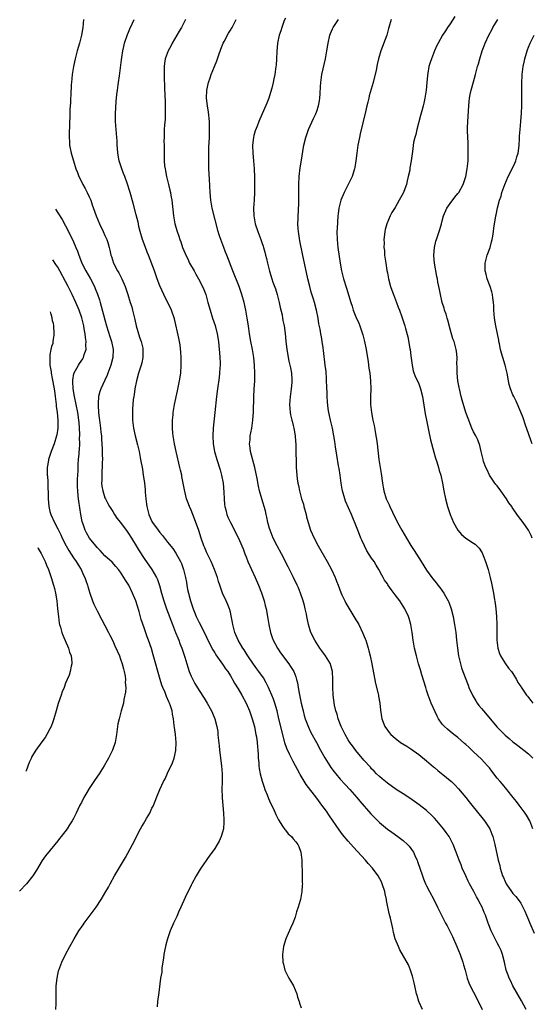
# Model space of a CAD drawing. Units: inches. Extents: x 2505289 to 2508000, y 1515000 to 1518000.
# Drawn here: x 2505427 to 2505558, y 1517604 to 1517855 of the extents above; entities that cross this region are included whole.
import ezdxf

# ---------------------------------------------------------------- set-up
doc = ezdxf.new("R2010")
doc.units = ezdxf.units.IN
doc.header["$MEASUREMENT"] = 0
doc.layers.add('LD25051515_10ft', color=72, linetype='Continuous')

msp = doc.modelspace()

# ---------------------------------------------------------------- linework, layer by layer
at = {"layer": 'LD25051515_10ft'}
for points, elevation in [([(2505538.19, 1517855.81), (2505537, 1517853.92), (2505536.37, 1517853), (2505535.86, 1517852.14), (2505535.09, 1517851), (2505533.96, 1517849), (2505533.63, 1517848.37), (2505533.02, 1517847), (2505532.22, 1517845), (2505531.91, 1517844.09), (2505531.59, 1517843), (2505531.31, 1517841.31), (2505531.21, 1517840.79), (2505531.08, 1517839), (2505530.92, 1517837), (2505530.59, 1517835), (2505530.29, 1517833.71), (2505530.1, 1517833), (2505529.75, 1517831.75), (2505529.45, 1517830.55), (2505528.48, 1517827), (2505528.24, 1517825.76), (2505527.98, 1517825), (2505527.67, 1517823.67), (2505527.37, 1517821.37), (2505527.09, 1517819), (2505526.76, 1517817.24), (2505526.69, 1517816.69), (2505526.33, 1517815), (2505526.04, 1517813.96), (2505525.85, 1517813), (2505525.19, 1517811.19), (2505525, 1517810.76), (2505524.03, 1517809), (2505523, 1517807.18), (2505522.13, 1517805.87), (2505521.7, 1517805), (2505520.88, 1517803), (2505520.46, 1517801.54), (2505520.34, 1517801), (2505520.29, 1517800.29), (2505520.12, 1517799), (2505520.16, 1517798.16), (2505520.13, 1517797), (2505520.24, 1517796.24), (2505520.31, 1517795), (2505520.5, 1517793.5), (2505520.59, 1517793), (2505520.88, 1517791.12), (2505521, 1517790.55), (2505521.27, 1517789), (2505521.81, 1517787), (2505522.11, 1517786.11), (2505522.57, 1517785), (2505523.36, 1517783), (2505523.75, 1517781.75), (2505524.07, 1517781), (2505524.67, 1517779.33), (2505525.47, 1517777), (2505525.62, 1517776.38), (2505526.24, 1517774.24), (2505526.73, 1517771.27), (2505526.79, 1517771), (2505527, 1517769.39), (2505527.34, 1517767), (2505527.61, 1517765.61), (2505528.12, 1517764.12), (2505528.66, 1517763), (2505529, 1517762.22), (2505529.49, 1517761), (2505530, 1517759), (2505530.66, 1517754.66), (2505531, 1517753.03), (2505531.33, 1517751.33), (2505531.52, 1517750.48), (2505531.97, 1517747.97), (2505532.83, 1517744.83), (2505533.3, 1517743.3), (2505533.63, 1517742.37), (2505534.06, 1517741), (2505534.24, 1517740.24), (2505534.64, 1517739), (2505535.07, 1517737), (2505535.4, 1517735), (2505535.8, 1517733), (2505536.35, 1517731), (2505536.5, 1517730.5), (2505537.03, 1517729), (2505537.88, 1517727), (2505538.99, 1517724.99), (2505539.94, 1517723.94), (2505540.99, 1517723), (2505543, 1517721.72), (2505543.41, 1517721.41), (2505543.8, 1517721), (2505544.41, 1517720.41), (2505545, 1517719.53), (2505545.2, 1517719.2), (2505545.41, 1517718.59), (2505546.03, 1517717), (2505546.28, 1517716.28), (2505546.66, 1517715), (2505547.22, 1517713), (2505547.56, 1517711.56), (2505548.05, 1517709), (2505548.23, 1517707.77), (2505548.45, 1517706.45), (2505548.64, 1517705), (2505548.85, 1517703), (2505548.93, 1517701), (2505548.89, 1517698.89), (2505548.92, 1517697), (2505549.18, 1517695), (2505549.58, 1517693.58), (2505549.87, 1517693), (2505551.15, 1517691), (2505551.89, 1517689.89), (2505552.66, 1517689), (2505552.79, 1517688.79), (2505553, 1517688.52), (2505553.92, 1517687), (2505554.27, 1517686.27), (2505555, 1517685.25), (2505555.08, 1517685.08), (2505555.49, 1517684.51), (2505556.49, 1517683), (2505556.72, 1517682.72), (2505557, 1517682.45), (2505557.61, 1517681.61), (2505558.12, 1517681)], 7700), ([(2505443.51, 1517855), (2505443.36, 1517853), (2505443, 1517851), (2505442.49, 1517849), (2505441.94, 1517847), (2505441.44, 1517845), (2505441.01, 1517843), (2505440.68, 1517841), (2505440.47, 1517839), (2505440.43, 1517838.43), (2505440.31, 1517835.69), (2505440.24, 1517835), (2505440.22, 1517833.78), (2505440.13, 1517833), (2505440.06, 1517832.06), (2505440.03, 1517829.97), (2505440, 1517829), (2505440, 1517828), (2505439.92, 1517826.08), (2505439.93, 1517825), (2505439.99, 1517823.99), (2505440.01, 1517823), (2505440.37, 1517821), (2505440.98, 1517819), (2505441.62, 1517817), (2505442.02, 1517816.02), (2505442.39, 1517815), (2505443.28, 1517813.28), (2505443.4, 1517813), (2505443.98, 1517811.98), (2505444.47, 1517811), (2505445, 1517809.89), (2505445.4, 1517809), (2505445.8, 1517807.8), (2505446.8, 1517805), (2505447.66, 1517803), (2505448.6, 1517801), (2505449, 1517800.06), (2505449.48, 1517799), (2505449.72, 1517798.28), (2505450.12, 1517797), (2505450.25, 1517796.25), (2505450.55, 1517795), (2505450.67, 1517794.67), (2505451.2, 1517793), (2505452.23, 1517791), (2505452.52, 1517790.52), (2505453.3, 1517789), (2505454.18, 1517787), (2505454.84, 1517785), (2505455.45, 1517783), (2505455.84, 1517781.84), (2505456.05, 1517781), (2505456.36, 1517779.64), (2505456.63, 1517778.63), (2505456.99, 1517777), (2505457.56, 1517775), (2505457.9, 1517773.9), (2505458.24, 1517773), (2505458.64, 1517771.36), (2505458.71, 1517771), (2505458.69, 1517770.69), (2505458.7, 1517769), (2505458.4, 1517767.6), (2505458.24, 1517767), (2505457.6, 1517765), (2505457.03, 1517763), (2505456.64, 1517761), (2505456.47, 1517759.53), (2505456.35, 1517759), (2505456.25, 1517758.25), (2505456.12, 1517757), (2505456.07, 1517755.93), (2505456, 1517755), (2505456.05, 1517753), (2505456.29, 1517751), (2505456.7, 1517749), (2505457.29, 1517746.71), (2505457.7, 1517745), (2505458.11, 1517743), (2505458.55, 1517740.55), (2505458.8, 1517739), (2505459.09, 1517737.09), (2505459.29, 1517735.29), (2505459.3, 1517734.7), (2505459.45, 1517733), (2505459.63, 1517731.63), (2505459.69, 1517731), (2505460.21, 1517729), (2505461, 1517727.25), (2505461.13, 1517727), (2505462.55, 1517725), (2505463, 1517724.42), (2505463.65, 1517723.65), (2505465, 1517721.98), (2505466.31, 1517720.31), (2505467.12, 1517719.12), (2505468.3, 1517717), (2505468.52, 1517716.52), (2505469.07, 1517715), (2505469.53, 1517713), (2505469.77, 1517711.77), (2505469.88, 1517711), (2505470.1, 1517709.9), (2505470.3, 1517709), (2505470.84, 1517707), (2505471, 1517706.48), (2505471.5, 1517705), (2505471.87, 1517704.13), (2505472.31, 1517703), (2505472.53, 1517702.53), (2505473, 1517701.52), (2505474.54, 1517698.54), (2505475.26, 1517697), (2505476.53, 1517694.53), (2505477, 1517693.78), (2505477.28, 1517693.28), (2505479, 1517690.92), (2505479.75, 1517689.75), (2505480.3, 1517689), (2505481, 1517687.94), (2505481.33, 1517687.33), (2505481.54, 1517687), (2505482.06, 1517686.06), (2505483, 1517684.58), (2505483.94, 1517683), (2505485.05, 1517681), (2505485.9, 1517679), (2505486.57, 1517677), (2505487.11, 1517675), (2505487.41, 1517673.41), (2505487.51, 1517673), (2505487.63, 1517672.37), (2505487.82, 1517671), (2505487.88, 1517669.88), (2505488.01, 1517669), (2505488.11, 1517667.89), (2505488.11, 1517667), (2505488.24, 1517665.76), (2505488.25, 1517665), (2505488.32, 1517664.32), (2505488.59, 1517663), (2505489.1, 1517661.1), (2505489.58, 1517659.58), (2505489.8, 1517659), (2505490.36, 1517657.64), (2505490.71, 1517656.71), (2505491, 1517656.11), (2505491.33, 1517655.33), (2505491.94, 1517654.06), (2505492.61, 1517652.61), (2505493.29, 1517651.29), (2505494.3, 1517649.7), (2505494.83, 1517648.83), (2505495, 1517648.6), (2505495.75, 1517647.75), (2505496.53, 1517647), (2505497, 1517646.42), (2505497.66, 1517645.66), (2505498.19, 1517645), (2505498.45, 1517644.45), (2505498.99, 1517643), (2505499.21, 1517641), (2505499.23, 1517639.23), (2505499.26, 1517638.74), (2505499.3, 1517635.3), (2505499.33, 1517635), (2505499.32, 1517634.68), (2505499.22, 1517633), (2505498.84, 1517631), (2505498.76, 1517630.76), (2505498.25, 1517629), (2505497.88, 1517627.88), (2505497.52, 1517626.48), (2505496.94, 1517625), (2505496.34, 1517623.66), (2505495.09, 1517621), (2505494.49, 1517619), (2505494.26, 1517617), (2505494.39, 1517615), (2505494.51, 1517614.51), (2505494.91, 1517613), (2505495.87, 1517611), (2505496.28, 1517610.28), (2505497.05, 1517609.05), (2505497.92, 1517607), (2505498.14, 1517606.14), (2505498.56, 1517605), (2505498.61, 1517604.61), (2505499, 1517603.45)], 7770), ([(2505529.94, 1517603), (2505529.05, 1517605), (2505528.56, 1517606.56), (2505528.43, 1517607), (2505527.98, 1517609), (2505527.81, 1517609.81), (2505527.44, 1517611.44), (2505526.94, 1517613), (2505526.35, 1517614.35), (2505524.2, 1517618.2), (2505523.84, 1517619), (2505523.02, 1517621.02), (2505522.56, 1517622.56), (2505522.37, 1517623.63), (2505521.78, 1517626.22), (2505521.45, 1517627.45), (2505520.77, 1517630.77), (2505520.75, 1517631), (2505520.42, 1517632.42), (2505520.32, 1517633), (2505519.7, 1517635), (2505519.48, 1517635.48), (2505518.7, 1517637), (2505517.2, 1517639), (2505516.15, 1517640.14), (2505515.43, 1517641), (2505512.34, 1517644.34), (2505511, 1517645.84), (2505509.55, 1517647.55), (2505508.7, 1517648.7), (2505506.29, 1517652.29), (2505505.46, 1517653.46), (2505504.33, 1517655), (2505503, 1517656.79), (2505500.3, 1517660.3), (2505498.8, 1517662.8), (2505498.71, 1517663), (2505498.09, 1517664.09), (2505497.62, 1517665), (2505497, 1517666.13), (2505496.02, 1517668.02), (2505495.41, 1517669.41), (2505494.89, 1517670.89), (2505494.32, 1517673), (2505493.38, 1517677), (2505492.88, 1517679), (2505492.29, 1517681), (2505491.95, 1517681.95), (2505491.56, 1517683), (2505491, 1517684.34), (2505490.7, 1517685), (2505490.13, 1517686.13), (2505489.4, 1517687.4), (2505488.26, 1517689), (2505487.71, 1517689.71), (2505486.87, 1517690.87), (2505485.46, 1517693), (2505485.29, 1517693.29), (2505485, 1517693.72), (2505484.51, 1517694.51), (2505484.17, 1517695), (2505482.96, 1517697), (2505482.1, 1517699), (2505481.6, 1517701), (2505481.53, 1517701.53), (2505481.22, 1517703.22), (2505481, 1517704.14), (2505480.77, 1517705), (2505480.29, 1517706.29), (2505479.94, 1517707), (2505479.01, 1517709.01), (2505478.46, 1517710.46), (2505478.3, 1517711), (2505477.96, 1517711.96), (2505477.69, 1517713), (2505476.94, 1517715), (2505476.07, 1517717), (2505475, 1517719.2), (2505474.49, 1517720.49), (2505474.26, 1517721), (2505473.55, 1517723), (2505472.94, 1517724.94), (2505471.88, 1517727.88), (2505471.4, 1517729), (2505471, 1517730.11), (2505470.57, 1517731), (2505470.16, 1517732.16), (2505469.84, 1517733), (2505469.46, 1517734.54), (2505469.26, 1517735.26), (2505468.96, 1517737), (2505468.63, 1517738.63), (2505468.58, 1517739), (2505468.28, 1517740.28), (2505468.13, 1517741), (2505467.17, 1517745), (2505466.73, 1517747), (2505466.39, 1517749), (2505466.33, 1517749.67), (2505466.23, 1517751), (2505466.21, 1517751.79), (2505466.24, 1517753), (2505466.38, 1517754.38), (2505466.42, 1517755), (2505466.49, 1517755.51), (2505466.78, 1517757), (2505467.54, 1517760.46), (2505468.06, 1517763), (2505468.35, 1517765), (2505468.45, 1517767), (2505468.41, 1517769), (2505468.33, 1517770.33), (2505468.15, 1517772.15), (2505467.99, 1517773), (2505467.86, 1517773.86), (2505466.77, 1517778.77), (2505466.02, 1517781), (2505464.04, 1517785), (2505463, 1517787.24), (2505462.37, 1517789), (2505462.03, 1517790.03), (2505461.63, 1517791), (2505460.11, 1517795), (2505459.78, 1517795.78), (2505459.23, 1517797.23), (2505458.62, 1517799), (2505458.03, 1517801), (2505457.69, 1517802.31), (2505457.53, 1517803), (2505457.45, 1517803.45), (2505457, 1517805.3), (2505456.21, 1517808.21), (2505455.41, 1517811), (2505454.68, 1517813.32), (2505454.08, 1517815), (2505453.77, 1517815.77), (2505453.33, 1517817), (2505452.68, 1517819), (2505452.3, 1517821), (2505452.24, 1517822.24), (2505452.16, 1517823), (2505452.12, 1517824.12), (2505452.05, 1517825), (2505451.86, 1517827), (2505451.7, 1517829), (2505451.71, 1517831), (2505451.91, 1517834.09), (2505452.06, 1517835.94), (2505452.19, 1517837), (2505452.4, 1517838.4), (2505452.46, 1517839), (2505452.7, 1517840.7), (2505453.24, 1517844.76), (2505453.29, 1517845.29), (2505453.57, 1517847), (2505453.86, 1517848.14), (2505454.04, 1517849), (2505454.78, 1517851.22), (2505455, 1517851.75), (2505455.38, 1517852.62), (2505456.08, 1517854.08), (2505456.5, 1517855)], 7760), ([(2505469.56, 1517855), (2505468.51, 1517853), (2505467.97, 1517852.03), (2505466.19, 1517849), (2505465.8, 1517848.2), (2505465.09, 1517847), (2505464.38, 1517845), (2505464.23, 1517843.77), (2505464.11, 1517843), (2505464.08, 1517839.92), (2505464.17, 1517838.17), (2505464.19, 1517837), (2505464.24, 1517836.24), (2505464.35, 1517833.65), (2505464.39, 1517833), (2505464.4, 1517831), (2505464.34, 1517829.66), (2505464.2, 1517828.2), (2505464.14, 1517827), (2505464.15, 1517825.85), (2505464.09, 1517825), (2505464.06, 1517824.06), (2505464.09, 1517823), (2505464.09, 1517821.91), (2505464.07, 1517821), (2505464.12, 1517820.12), (2505464.12, 1517819), (2505464.21, 1517817.79), (2505464.33, 1517817), (2505464.48, 1517816.48), (2505464.72, 1517815), (2505465.21, 1517813), (2505465.59, 1517811.59), (2505465.7, 1517811), (2505465.81, 1517810.19), (2505466.04, 1517809), (2505466.47, 1517805), (2505466.55, 1517804.55), (2505466.86, 1517803), (2505467.42, 1517801), (2505467.84, 1517799.84), (2505468.09, 1517799), (2505468.37, 1517798.37), (2505468.81, 1517797), (2505469.47, 1517795.47), (2505469.63, 1517795), (2505470.11, 1517794.11), (2505470.61, 1517793), (2505471.74, 1517791), (2505472.21, 1517790.21), (2505472.87, 1517789), (2505473.92, 1517787), (2505474.24, 1517786.24), (2505474.7, 1517785), (2505475.28, 1517783), (2505475.82, 1517781), (2505476.47, 1517779), (2505477.11, 1517777.11), (2505477.63, 1517775), (2505477.92, 1517773), (2505478.06, 1517771.94), (2505478.15, 1517771), (2505478.2, 1517770.2), (2505478.34, 1517769), (2505478.39, 1517767.61), (2505478.38, 1517767), (2505478.32, 1517766.32), (2505478.23, 1517765), (2505478.09, 1517763.91), (2505477.68, 1517761), (2505477.43, 1517759), (2505477.05, 1517755), (2505476.58, 1517751), (2505476.48, 1517749), (2505476.6, 1517747), (2505476.98, 1517745), (2505477.54, 1517743), (2505478.35, 1517740.35), (2505478.71, 1517739), (2505479.11, 1517737), (2505479.34, 1517734.66), (2505479.41, 1517733), (2505479.51, 1517731.51), (2505479.59, 1517731), (2505479.82, 1517730.18), (2505480.1, 1517729), (2505480.36, 1517728.36), (2505481, 1517726.93), (2505483.07, 1517723), (2505483.94, 1517721), (2505484.24, 1517720.24), (2505484.69, 1517719), (2505485, 1517718.23), (2505485.47, 1517717), (2505486.37, 1517715), (2505487.32, 1517713), (2505488.18, 1517711), (2505488.91, 1517709.09), (2505489.58, 1517707), (2505489.84, 1517705.84), (2505490.09, 1517705), (2505490.53, 1517702.53), (2505490.77, 1517701), (2505491.21, 1517699), (2505491.67, 1517697.67), (2505491.92, 1517697), (2505492.99, 1517695), (2505493.79, 1517693.79), (2505494.35, 1517693), (2505495, 1517692.1), (2505495.87, 1517691), (2505496.33, 1517690.33), (2505497.13, 1517689), (2505497.69, 1517687.68), (2505497.86, 1517687), (2505498.13, 1517686.13), (2505498.27, 1517685), (2505498.5, 1517683.5), (2505498.71, 1517682.71), (2505499.04, 1517681), (2505499.52, 1517679), (2505499.82, 1517677.82), (2505500.09, 1517677), (2505500.87, 1517674.87), (2505501.53, 1517673.53), (2505502.95, 1517670.95), (2505503.96, 1517669), (2505505.03, 1517667.03), (2505506.3, 1517665), (2505506.59, 1517664.59), (2505507.46, 1517663.46), (2505507.83, 1517663), (2505509, 1517661.66), (2505510.26, 1517660.26), (2505511.44, 1517659), (2505513.23, 1517657), (2505514.02, 1517656.02), (2505516.83, 1517652.83), (2505517.8, 1517651.8), (2505519, 1517650.63), (2505521, 1517648.93), (2505522.11, 1517648.11), (2505523.66, 1517647), (2505525, 1517646), (2505526.14, 1517645), (2505526.57, 1517644.57), (2505527.43, 1517643.42), (2505527.67, 1517643), (2505528.19, 1517641.81), (2505528.57, 1517641), (2505528.69, 1517640.69), (2505529.93, 1517637), (2505530.22, 1517636.22), (2505530.74, 1517635), (2505531, 1517634.47), (2505531.76, 1517633), (2505532.82, 1517631), (2505533.82, 1517629), (2505534.2, 1517628.2), (2505535.86, 1517625), (2505536.26, 1517624.26), (2505536.93, 1517622.93), (2505537.57, 1517621.57), (2505538.72, 1517619), (2505539.54, 1517617), (2505540.24, 1517615), (2505540.4, 1517614.4), (2505540.82, 1517613), (2505541.38, 1517611), (2505541.8, 1517609.8), (2505542.12, 1517609), (2505543.77, 1517605.77), (2505544.19, 1517605), (2505544.45, 1517604.45), (2505545.19, 1517603)], 7750), ([(2505556.35, 1517603), (2505555.22, 1517605.22), (2505553.01, 1517609), (2505552.36, 1517610.36), (2505552.03, 1517611), (2505551.77, 1517611.77), (2505551.32, 1517613), (2505550.87, 1517615), (2505550.37, 1517617), (2505549.98, 1517617.98), (2505549.53, 1517619), (2505549, 1517619.95), (2505547.96, 1517621.96), (2505547.48, 1517623), (2505546.7, 1517625), (2505545.98, 1517627), (2505545.68, 1517627.68), (2505545.15, 1517629), (2505544.4, 1517630.4), (2505544.12, 1517631), (2505543.71, 1517631.71), (2505543.04, 1517633), (2505541.96, 1517635), (2505541.64, 1517635.64), (2505541, 1517637), (2505540.1, 1517639), (2505539.8, 1517639.8), (2505539.31, 1517641), (2505538.54, 1517643), (2505537.74, 1517645), (2505536.73, 1517647), (2505536.03, 1517648.03), (2505535.32, 1517649), (2505533.62, 1517651), (2505533, 1517651.69), (2505532.36, 1517652.36), (2505531, 1517653.64), (2505529.13, 1517655.13), (2505527.96, 1517655.96), (2505526.76, 1517656.76), (2505525, 1517657.91), (2505523.27, 1517659), (2505521, 1517660.59), (2505520.49, 1517661), (2505519.7, 1517661.7), (2505519, 1517662.29), (2505518.27, 1517663), (2505517.65, 1517663.65), (2505517, 1517664.27), (2505516.67, 1517664.67), (2505515, 1517666.5), (2505513, 1517668.9), (2505512.1, 1517670.1), (2505511.44, 1517671), (2505511, 1517671.65), (2505510.23, 1517673), (2505509.27, 1517675), (2505508.49, 1517677), (2505508.21, 1517678.21), (2505507.9, 1517679), (2505507.55, 1517680.45), (2505507.19, 1517683), (2505507.08, 1517685.08), (2505507.09, 1517687), (2505506.99, 1517689), (2505506.6, 1517690.6), (2505506.47, 1517691), (2505505.64, 1517692.36), (2505505.27, 1517693), (2505504.31, 1517694.31), (2505503.78, 1517695), (2505502.48, 1517697), (2505501.53, 1517699), (2505500.93, 1517701), (2505500.58, 1517702.58), (2505500.51, 1517703), (2505500.38, 1517703.62), (2505500.07, 1517705), (2505499.85, 1517705.85), (2505499.54, 1517707), (2505498.88, 1517709), (2505498.35, 1517710.35), (2505498.05, 1517711), (2505497.08, 1517713), (2505496.05, 1517715), (2505495.68, 1517715.68), (2505494, 1517719), (2505492.93, 1517721), (2505491.93, 1517723), (2505491.65, 1517723.65), (2505491.13, 1517725), (2505491, 1517725.44), (2505490.57, 1517727), (2505490.31, 1517728.31), (2505490.1, 1517729), (2505489.91, 1517729.91), (2505488.97, 1517733), (2505488.44, 1517735), (2505488.18, 1517736.18), (2505487.82, 1517738.18), (2505487.21, 1517741), (2505486.16, 1517745), (2505486.01, 1517745.99), (2505485.9, 1517747), (2505486.01, 1517748.01), (2505486.07, 1517749), (2505486.21, 1517749.79), (2505486.45, 1517751), (2505486.75, 1517753), (2505486.9, 1517755.1), (2505486.98, 1517758.98), (2505487.07, 1517760.93), (2505487.21, 1517763), (2505487.25, 1517765), (2505487.17, 1517767), (2505486.95, 1517769), (2505486.6, 1517771), (2505486.22, 1517773), (2505485.88, 1517775), (2505485.67, 1517776.33), (2505485.5, 1517777.5), (2505485.26, 1517779), (2505484.91, 1517781), (2505484.48, 1517783), (2505483.92, 1517785), (2505483.21, 1517787), (2505481.62, 1517791), (2505480.07, 1517795), (2505479.78, 1517795.78), (2505479.28, 1517797), (2505478.53, 1517799), (2505478.16, 1517800.16), (2505477.91, 1517801), (2505476.33, 1517807), (2505475.98, 1517809), (2505475.8, 1517811), (2505475.63, 1517814.37), (2505475.53, 1517817), (2505475.49, 1517818.51), (2505475.46, 1517821), (2505475.49, 1517822.51), (2505475.63, 1517825), (2505475.69, 1517827), (2505475.65, 1517827.65), (2505475.63, 1517829), (2505475.4, 1517831.4), (2505475.17, 1517833), (2505474.93, 1517835), (2505474.96, 1517837), (2505475.4, 1517839), (2505475.83, 1517840.17), (2505476.12, 1517841), (2505476.95, 1517843.05), (2505477.5, 1517844.49), (2505478.02, 1517846.02), (2505478.54, 1517847.46), (2505479.19, 1517849), (2505479.43, 1517849.43), (2505480.5, 1517851.5), (2505481, 1517852.33), (2505481.43, 1517853), (2505482.5, 1517855)], 7740), ([(2505495, 1517855.38), (2505494.73, 1517854.73), (2505494.09, 1517853), (2505493.86, 1517852.14), (2505493.42, 1517851), (2505493, 1517849), (2505492.83, 1517846.83), (2505492.76, 1517845), (2505492.65, 1517843.35), (2505492.61, 1517843), (2505492.32, 1517841), (2505492.06, 1517839.94), (2505491.9, 1517839), (2505491.56, 1517837.56), (2505491, 1517835.6), (2505490.8, 1517835), (2505490.32, 1517833.68), (2505488.27, 1517829), (2505487.83, 1517827.83), (2505487.35, 1517826.65), (2505487, 1517825.47), (2505486.89, 1517825), (2505486.65, 1517823), (2505486.72, 1517821), (2505486.92, 1517819), (2505487.06, 1517817), (2505487.13, 1517814.87), (2505487.16, 1517813), (2505487.14, 1517811), (2505487.02, 1517809), (2505486.88, 1517807), (2505486.93, 1517805), (2505487.32, 1517803), (2505488.01, 1517801), (2505488.75, 1517799), (2505489, 1517798.27), (2505489.32, 1517797.32), (2505489.4, 1517797), (2505489.78, 1517795.78), (2505489.95, 1517795), (2505490.18, 1517794.18), (2505490.44, 1517793), (2505490.94, 1517790.94), (2505491.53, 1517789), (2505491.82, 1517788.18), (2505492.47, 1517786.47), (2505492.95, 1517785), (2505493.46, 1517783), (2505493.72, 1517781.72), (2505494.16, 1517779.84), (2505494.31, 1517779), (2505494.39, 1517778.39), (2505494.68, 1517777), (2505494.95, 1517775.05), (2505495.14, 1517773.14), (2505495.4, 1517771), (2505495.93, 1517768.07), (2505496.18, 1517767), (2505496.32, 1517766.32), (2505496.54, 1517765), (2505496.66, 1517763.34), (2505496.68, 1517763), (2505496.64, 1517762.64), (2505496.52, 1517761), (2505496.33, 1517759.67), (2505496.19, 1517759), (2505496.03, 1517757), (2505496.23, 1517755), (2505496.35, 1517754.35), (2505496.67, 1517753), (2505496.72, 1517752.72), (2505497, 1517751.64), (2505497.15, 1517751), (2505497.48, 1517749), (2505497.56, 1517747.56), (2505497.65, 1517747), (2505497.67, 1517745.67), (2505497.71, 1517745), (2505497.74, 1517742.26), (2505497.76, 1517741), (2505497.9, 1517739), (2505498.04, 1517738.04), (2505498.22, 1517737), (2505498.37, 1517736.37), (2505498.65, 1517735), (2505499.14, 1517733), (2505499.59, 1517731.59), (2505499.74, 1517731), (2505500.3, 1517729), (2505500.43, 1517728.43), (2505500.81, 1517727), (2505501.45, 1517725), (2505502.32, 1517723), (2505503.36, 1517721), (2505505.66, 1517717), (2505506.73, 1517715), (2505507.66, 1517713), (2505508.02, 1517712.02), (2505508.45, 1517711), (2505509.15, 1517709.15), (2505509.43, 1517708.57), (2505510.14, 1517707), (2505510.43, 1517706.43), (2505511.16, 1517705.16), (2505513, 1517702.22), (2505513.45, 1517701.45), (2505513.7, 1517701), (2505514.69, 1517699), (2505515.37, 1517697.37), (2505515.5, 1517697), (2505516.12, 1517695), (2505516.3, 1517694.3), (2505516.61, 1517693), (2505517.04, 1517691), (2505518.02, 1517686.02), (2505518.64, 1517683.36), (2505518.71, 1517683), (2505518.74, 1517682.74), (2505519.05, 1517681), (2505519.23, 1517679.23), (2505519.5, 1517677.5), (2505519.62, 1517677), (2505520.4, 1517675), (2505521, 1517674.1), (2505521.47, 1517673.47), (2505521.87, 1517673), (2505523, 1517672.03), (2505524.39, 1517671), (2505525.99, 1517669.99), (2505527, 1517669.32), (2505529, 1517667.93), (2505531, 1517666.32), (2505532.75, 1517664.75), (2505533, 1517664.56), (2505533.83, 1517663.83), (2505536.06, 1517662.06), (2505537, 1517661.28), (2505537.33, 1517661), (2505538.18, 1517660.18), (2505539.15, 1517659.15), (2505540.97, 1517656.97), (2505541.87, 1517655.87), (2505542.56, 1517655), (2505545.44, 1517651.44), (2505545.78, 1517651), (2505547.09, 1517649), (2505547.65, 1517647.65), (2505547.87, 1517647), (2505548.38, 1517645), (2505549.28, 1517641), (2505549.64, 1517639.64), (2505549.79, 1517639), (2505550.11, 1517637.89), (2505550.39, 1517637), (2505550.58, 1517636.58), (2505551, 1517635.57), (2505551.27, 1517635), (2505552.64, 1517633), (2505553, 1517632.54), (2505553.74, 1517631.74), (2505554.35, 1517631), (2505555, 1517630.04), (2505555.57, 1517629), (2505556.03, 1517628.03), (2505556.45, 1517627), (2505557, 1517625.79), (2505557.3, 1517625), (2505558.43, 1517622.43)], 7730), ([(2505558.06, 1517649), (2505557.29, 1517651), (2505556.44, 1517652.44), (2505556.09, 1517653), (2505554.61, 1517655), (2505553.91, 1517655.91), (2505553.07, 1517657), (2505551.48, 1517659), (2505550.32, 1517660.32), (2505549.79, 1517661), (2505549, 1517661.91), (2505547.66, 1517663.66), (2505547, 1517664.47), (2505546.54, 1517665), (2505545, 1517666.68), (2505543, 1517668.61), (2505541.74, 1517669.74), (2505541, 1517670.45), (2505540.7, 1517670.7), (2505539, 1517672.23), (2505537.98, 1517673), (2505537, 1517673.77), (2505536.32, 1517674.32), (2505535.54, 1517675), (2505535, 1517675.61), (2505534.05, 1517677), (2505533.68, 1517677.68), (2505532.16, 1517681), (2505531.4, 1517683), (2505531, 1517684.32), (2505530.77, 1517685), (2505529.82, 1517688.18), (2505529.42, 1517689.42), (2505528.96, 1517690.96), (2505528.4, 1517693), (2505527.96, 1517695), (2505527.62, 1517697), (2505527.32, 1517699), (2505526.97, 1517701), (2505526.55, 1517702.55), (2505526.4, 1517703), (2505525.45, 1517705), (2505524.14, 1517707), (2505523, 1517708.58), (2505521.94, 1517709.94), (2505521.12, 1517711.12), (2505521, 1517711.32), (2505520.31, 1517712.31), (2505519.93, 1517713), (2505519.58, 1517713.58), (2505518.84, 1517715), (2505518.14, 1517716.14), (2505517.62, 1517717), (2505517, 1517717.89), (2505515.77, 1517719.77), (2505515.14, 1517721), (2505514.47, 1517722.47), (2505514.25, 1517723), (2505513.92, 1517723.92), (2505513.46, 1517725), (2505513, 1517726.3), (2505512.19, 1517728.19), (2505511.89, 1517729), (2505510.37, 1517732.37), (2505510.13, 1517733), (2505509.55, 1517735), (2505509.46, 1517735.46), (2505509.23, 1517737), (2505508.97, 1517739), (2505508.69, 1517740.69), (2505508.59, 1517741.41), (2505508.11, 1517744.11), (2505507.79, 1517746.21), (2505507.62, 1517747.62), (2505507.39, 1517749), (2505506.99, 1517751), (2505506.5, 1517753), (2505506.23, 1517754.23), (2505506.08, 1517755), (2505505.93, 1517755.93), (2505505.72, 1517757.72), (2505505.65, 1517759), (2505505.62, 1517760.38), (2505505.58, 1517761), (2505505.51, 1517763.51), (2505505.38, 1517765.38), (2505505.19, 1517767), (2505504.72, 1517770.72), (2505504.61, 1517771.39), (2505504.39, 1517773), (2505504.2, 1517774.2), (2505504.04, 1517775), (2505503.85, 1517776.15), (2505503.57, 1517777.57), (2505503.35, 1517779), (2505502.95, 1517781), (2505502.42, 1517783), (2505502.19, 1517783.81), (2505501.62, 1517785.62), (2505501.25, 1517787), (2505500.75, 1517789), (2505499.36, 1517795.36), (2505498.68, 1517798.68), (2505498.32, 1517801), (2505498.26, 1517801.74), (2505498.19, 1517803), (2505498.23, 1517804.23), (2505498.23, 1517805), (2505498.32, 1517806.32), (2505498.42, 1517808.42), (2505498.44, 1517809), (2505498.43, 1517809.57), (2505498.46, 1517811), (2505498.48, 1517812.48), (2505498.46, 1517813), (2505498.53, 1517815), (2505498.77, 1517817.23), (2505499, 1517818.65), (2505499.72, 1517823), (2505500.2, 1517825), (2505500.93, 1517827), (2505502.2, 1517829.8), (2505502.76, 1517831), (2505503, 1517831.65), (2505503.45, 1517833), (2505503.72, 1517834.28), (2505503.82, 1517835), (2505503.91, 1517836.09), (2505503.94, 1517837.94), (2505504.01, 1517839), (2505504.29, 1517841), (2505505.24, 1517845), (2505505.59, 1517847), (2505505.89, 1517849), (2505506.33, 1517851), (2505506.52, 1517851.48), (2505507, 1517852.6), (2505507.19, 1517853), (2505508.58, 1517855)], 7720), ([(2505521.94, 1517855), (2505521.41, 1517853), (2505521.3, 1517852.7), (2505520.83, 1517851), (2505519.32, 1517847), (2505518.75, 1517845), (2505518.42, 1517843.58), (2505518.12, 1517842.12), (2505517.36, 1517839), (2505516.39, 1517835.61), (2505516.27, 1517835), (2505516.01, 1517833.99), (2505515.81, 1517833), (2505515.47, 1517831.47), (2505514.09, 1517825.91), (2505513.89, 1517825), (2505513.51, 1517823), (2505513.22, 1517821), (2505512.99, 1517819), (2505512.7, 1517817.3), (2505512.64, 1517817), (2505512, 1517815), (2505511.03, 1517813), (2505510.03, 1517811), (2505509.17, 1517809), (2505508.63, 1517807), (2505508.47, 1517805.53), (2505508.4, 1517805), (2505508.18, 1517801.82), (2505508.15, 1517801), (2505508.19, 1517799), (2505508.4, 1517797), (2505508.97, 1517793), (2505509.32, 1517791), (2505509.81, 1517789), (2505510.58, 1517786.58), (2505511.67, 1517783), (2505511.99, 1517781.99), (2505512.32, 1517781), (2505513, 1517779.32), (2505513.72, 1517777.72), (2505514.02, 1517777), (2505514.51, 1517775.49), (2505514.68, 1517775), (2505514.76, 1517774.76), (2505515.2, 1517773), (2505515.62, 1517771), (2505516.1, 1517767.9), (2505516.29, 1517766.29), (2505516.5, 1517765), (2505516.73, 1517763), (2505516.76, 1517761), (2505516.7, 1517759), (2505516.74, 1517757), (2505516.98, 1517755), (2505517.34, 1517753), (2505517.62, 1517751.62), (2505517.86, 1517750.14), (2505518.08, 1517749), (2505518.2, 1517748.2), (2505518.38, 1517747), (2505518.85, 1517743), (2505519.13, 1517741), (2505519.4, 1517739.4), (2505519.74, 1517737), (2505519.94, 1517735.94), (2505520.1, 1517735), (2505520.71, 1517733), (2505521, 1517732.34), (2505521.43, 1517731.43), (2505521.61, 1517731), (2505523, 1517728.19), (2505523.42, 1517727.42), (2505523.62, 1517727), (2505524.7, 1517725), (2505525.87, 1517723), (2505527, 1517721.14), (2505527.85, 1517719.85), (2505529, 1517717.95), (2505529.63, 1517717), (2505531, 1517714.84), (2505532.3, 1517713), (2505532.6, 1517712.6), (2505533.5, 1517711.5), (2505533.89, 1517711), (2505534.4, 1517710.4), (2505535, 1517709.59), (2505535.4, 1517709), (2505535.83, 1517708.17), (2505536.48, 1517707), (2505536.64, 1517706.64), (2505537.24, 1517705), (2505537.76, 1517703), (2505537.96, 1517701.96), (2505538.12, 1517701), (2505538.42, 1517699), (2505538.66, 1517697), (2505538.89, 1517695), (2505539.17, 1517693), (2505539.62, 1517691), (2505539.94, 1517689.94), (2505540.26, 1517689), (2505541.57, 1517685.57), (2505541.8, 1517685), (2505542.69, 1517683), (2505542.8, 1517682.8), (2505543.55, 1517681.55), (2505543.91, 1517681), (2505544.36, 1517680.36), (2505545, 1517679.6), (2505545.53, 1517679), (2505549, 1517674.84), (2505551, 1517672.84), (2505552.01, 1517672.01), (2505553, 1517671.12), (2505554.22, 1517670.22), (2505555, 1517669.59), (2505555.82, 1517669), (2505557, 1517668.04), (2505558.07, 1517667)], 7710), ([(2505557.95, 1517723), (2505557.63, 1517723.63), (2505556.98, 1517725), (2505555.58, 1517727), (2505554.46, 1517728.46), (2505552.82, 1517730.82), (2505552.71, 1517731), (2505551.99, 1517731.99), (2505551.38, 1517733), (2505549.95, 1517735), (2505549, 1517736.26), (2505548.66, 1517736.66), (2505548.4, 1517737), (2505547.04, 1517739), (2505546.4, 1517740.4), (2505546.08, 1517741), (2505545.54, 1517742.46), (2505545.39, 1517743), (2505545.35, 1517743.35), (2505544.89, 1517745), (2505544.55, 1517746.55), (2505544.04, 1517748.04), (2505543.57, 1517749), (2505543, 1517750.06), (2505542.55, 1517751), (2505542.11, 1517752.11), (2505541.73, 1517753), (2505541, 1517755), (2505540.07, 1517758.07), (2505539.82, 1517759), (2505539.35, 1517761), (2505539.31, 1517761.31), (2505538.97, 1517763.03), (2505538.77, 1517765), (2505538.8, 1517766.8), (2505538.75, 1517767.25), (2505538.8, 1517769), (2505538.62, 1517770.61), (2505538.55, 1517771), (2505538, 1517773), (2505537.73, 1517773.73), (2505537, 1517776.21), (2505536.43, 1517778.43), (2505536.22, 1517779), (2505535.98, 1517779.98), (2505535.59, 1517781), (2505535.49, 1517781.49), (2505535, 1517783), (2505534.52, 1517785), (2505534.31, 1517786.31), (2505534.11, 1517787), (2505533.9, 1517788.1), (2505533.76, 1517789), (2505533.62, 1517789.62), (2505533, 1517793), (2505532.85, 1517794.85), (2505532.85, 1517795), (2505533, 1517797), (2505533.38, 1517798.62), (2505533.49, 1517799), (2505534.18, 1517801), (2505534.41, 1517801.59), (2505534.77, 1517803), (2505535, 1517803.78), (2505535.31, 1517805), (2505536.19, 1517807), (2505537, 1517808.18), (2505538.21, 1517809.79), (2505539, 1517810.71), (2505539.21, 1517811), (2505540.32, 1517813), (2505541.03, 1517815), (2505541.38, 1517817), (2505541.57, 1517819), (2505541.61, 1517821), (2505541.57, 1517822.43), (2505541.57, 1517823.57), (2505541.44, 1517826.56), (2505541.47, 1517827.47), (2505541.5, 1517829), (2505541.8, 1517833), (2505541.86, 1517834.14), (2505541.96, 1517835), (2505542.09, 1517835.91), (2505542.33, 1517837), (2505543, 1517839.14), (2505543.51, 1517841), (2505543.67, 1517841.67), (2505544.02, 1517843), (2505544.25, 1517843.75), (2505544.55, 1517845), (2505545.17, 1517847), (2505545.7, 1517848.3), (2505545.92, 1517849), (2505546.83, 1517851), (2505547.61, 1517852.39), (2505547.91, 1517853), (2505549.12, 1517855)], 7690), ([(2505557.91, 1517747), (2505557.66, 1517747.66), (2505557, 1517749.66), (2505556.23, 1517751.77), (2505555.59, 1517753.59), (2505555, 1517755.08), (2505553.81, 1517757.81), (2505553.22, 1517759), (2505553, 1517759.5), (2505552.38, 1517761), (2505552.07, 1517762.07), (2505551.85, 1517763), (2505551.5, 1517765), (2505551.06, 1517767), (2505550.44, 1517769), (2505550.08, 1517770.08), (2505549.86, 1517771), (2505549.57, 1517772.43), (2505549.45, 1517773), (2505549.38, 1517773.38), (2505549.07, 1517775), (2505548.64, 1517777), (2505548.3, 1517779), (2505548.15, 1517781), (2505548.11, 1517782.11), (2505548.05, 1517783), (2505547.87, 1517784.13), (2505547.78, 1517785), (2505547.64, 1517785.64), (2505547.19, 1517787), (2505546.42, 1517789), (2505546.16, 1517790.16), (2505545.92, 1517791), (2505545.92, 1517792.08), (2505545.95, 1517793), (2505546.48, 1517795), (2505547.18, 1517797), (2505547.58, 1517798.42), (2505547.73, 1517799), (2505547.89, 1517799.89), (2505548.06, 1517801), (2505548.15, 1517801.85), (2505548.65, 1517805), (2505548.73, 1517805.27), (2505549.08, 1517807.08), (2505549.6, 1517809), (2505549.97, 1517810.03), (2505550.21, 1517811), (2505550.93, 1517813), (2505551.82, 1517815), (2505553, 1517817.33), (2505553.53, 1517818.47), (2505553.73, 1517819), (2505554.01, 1517820.01), (2505554.32, 1517821), (2505554.42, 1517821.58), (2505554.61, 1517823), (2505554.71, 1517824.71), (2505554.72, 1517825.28), (2505554.82, 1517827), (2505555.01, 1517829), (2505555.19, 1517831.19), (2505555.26, 1517833), (2505555.29, 1517835), (2505555.3, 1517836.7), (2505555.32, 1517837.32), (2505555.32, 1517839), (2505555.35, 1517840.65), (2505555.37, 1517841), (2505555.59, 1517843), (2505555.87, 1517844.13), (2505556.04, 1517845), (2505556.45, 1517846.45), (2505556.64, 1517847), (2505556.75, 1517847.25), (2505557, 1517847.93), (2505557.43, 1517849), (2505558.44, 1517851)], 7680), ([(2505436.42, 1517806.69), (2505437, 1517805.81), (2505438.09, 1517804.09), (2505439, 1517802.44), (2505440.18, 1517800.18), (2505441, 1517798.4), (2505441.61, 1517797), (2505442.05, 1517796.05), (2505442.36, 1517795), (2505442.56, 1517794.56), (2505443.15, 1517793), (2505444.17, 1517791), (2505445.31, 1517789), (2505446.32, 1517787), (2505446.53, 1517786.53), (2505447.1, 1517785.1), (2505447.61, 1517783.61), (2505447.76, 1517783), (2505448.05, 1517782.05), (2505449, 1517778.54), (2505449.45, 1517777), (2505450.29, 1517774.29), (2505450.71, 1517773), (2505451.1, 1517771), (2505451, 1517769), (2505450.49, 1517767), (2505449.78, 1517765), (2505449.55, 1517764.45), (2505449, 1517763.23), (2505447.93, 1517761), (2505447.68, 1517760.32), (2505447.37, 1517759), (2505447.29, 1517757.29), (2505447.25, 1517757), (2505447.25, 1517756.75), (2505447.35, 1517755), (2505447.55, 1517753.55), (2505447.61, 1517753), (2505447.92, 1517751), (2505448.01, 1517749.99), (2505448.13, 1517749), (2505448.18, 1517748.18), (2505448.29, 1517745.71), (2505448.31, 1517745), (2505448.3, 1517744.3), (2505448.37, 1517743), (2505448.32, 1517742.32), (2505448.32, 1517741), (2505448.23, 1517740.23), (2505448.19, 1517739), (2505448.22, 1517737.78), (2505448.17, 1517737), (2505448.24, 1517736.24), (2505448.46, 1517735), (2505449, 1517733.28), (2505449.12, 1517733), (2505449.76, 1517731.76), (2505450.19, 1517731), (2505451, 1517729.73), (2505451.44, 1517729), (2505452.08, 1517728.08), (2505453, 1517726.93), (2505454.64, 1517724.64), (2505455, 1517724.2), (2505455.77, 1517723), (2505457, 1517721.03), (2505457.75, 1517719.75), (2505459, 1517717.83), (2505461.01, 1517715), (2505462.15, 1517713), (2505462.41, 1517712.41), (2505462.93, 1517710.93), (2505463.45, 1517709), (2505464.03, 1517707), (2505464.28, 1517706.28), (2505464.73, 1517705), (2505466.22, 1517701), (2505467.03, 1517699), (2505467.58, 1517697.58), (2505467.84, 1517697), (2505468.13, 1517696.13), (2505468.59, 1517695), (2505468.68, 1517694.68), (2505469.35, 1517692.65), (2505470.11, 1517690.11), (2505470.5, 1517689), (2505471, 1517687.82), (2505471.38, 1517687), (2505471.94, 1517685.94), (2505473, 1517684.18), (2505474.28, 1517682.28), (2505475.11, 1517681), (2505476.19, 1517679), (2505476.41, 1517678.41), (2505476.99, 1517677), (2505477.54, 1517675), (2505477.75, 1517673.75), (2505477.82, 1517673), (2505477.87, 1517672.13), (2505478.13, 1517670.13), (2505478.24, 1517669), (2505478.76, 1517665), (2505478.89, 1517663), (2505478.89, 1517661), (2505478.85, 1517659), (2505478.9, 1517657.1), (2505478.89, 1517656.89), (2505479.23, 1517653), (2505479.29, 1517651.29), (2505479.33, 1517651), (2505479.35, 1517650.65), (2505479.21, 1517649), (2505479, 1517648.1), (2505478.65, 1517647), (2505478.13, 1517645.87), (2505477.65, 1517645), (2505477, 1517643.99), (2505476.33, 1517643), (2505475.75, 1517642.25), (2505473.32, 1517638.68), (2505472.54, 1517637.46), (2505472.27, 1517637), (2505471.16, 1517635), (2505471, 1517634.68), (2505469.48, 1517631.48), (2505468.35, 1517629), (2505467.77, 1517627.77), (2505467.3, 1517626.7), (2505466.66, 1517625.34), (2505466.48, 1517625), (2505465.62, 1517623), (2505464.93, 1517621), (2505464.56, 1517619.44), (2505464.43, 1517619), (2505464.27, 1517618.27), (2505464.06, 1517617), (2505463.97, 1517616.03), (2505463.56, 1517613.56), (2505463.49, 1517612.51), (2505463.22, 1517611), (2505463, 1517609.54), (2505462.72, 1517607.28), (2505462.45, 1517605), (2505462.33, 1517603.67)], 7780), ([(2505436.48, 1517603), (2505436.56, 1517604.56), (2505436.61, 1517605), (2505436.59, 1517606.59), (2505436.62, 1517609), (2505436.81, 1517611), (2505437.19, 1517612.81), (2505437.25, 1517613), (2505437.99, 1517615), (2505438.97, 1517617), (2505440.05, 1517619), (2505440.4, 1517619.6), (2505441.13, 1517621), (2505442.35, 1517623), (2505443.44, 1517624.56), (2505443.73, 1517625), (2505445, 1517626.66), (2505446.75, 1517629), (2505448.08, 1517631), (2505449.28, 1517633), (2505449.91, 1517634.09), (2505450.37, 1517635), (2505451.46, 1517637), (2505454.28, 1517641.72), (2505456, 1517645), (2505456.37, 1517645.63), (2505457.02, 1517647.02), (2505458.12, 1517649), (2505458.46, 1517649.54), (2505459, 1517650.53), (2505459.19, 1517650.81), (2505459.63, 1517651.63), (2505460.43, 1517653), (2505461, 1517654.21), (2505461.27, 1517654.73), (2505461.61, 1517655.6), (2505462.44, 1517657.56), (2505463, 1517659), (2505463.97, 1517661), (2505464.33, 1517661.68), (2505465, 1517663.17), (2505466.22, 1517665.78), (2505466.62, 1517667), (2505467.1, 1517668.9), (2505467.21, 1517671), (2505467.01, 1517673), (2505466.75, 1517674.75), (2505466.69, 1517675.31), (2505466.47, 1517677), (2505466.21, 1517678.21), (2505466.11, 1517679), (2505465.73, 1517680.27), (2505465.47, 1517681), (2505465.32, 1517681.32), (2505464.71, 1517682.71), (2505464.35, 1517683.65), (2505463.77, 1517685), (2505463.56, 1517685.56), (2505463.08, 1517687), (2505461.31, 1517693.31), (2505460.85, 1517694.85), (2505460.13, 1517697), (2505459.82, 1517697.82), (2505459, 1517700.19), (2505458.29, 1517702.29), (2505457.73, 1517704.27), (2505456.88, 1517707), (2505456.08, 1517709), (2505455.09, 1517711), (2505454.27, 1517712.27), (2505453.85, 1517713), (2505453, 1517714.3), (2505452.47, 1517715), (2505451.8, 1517715.8), (2505450.83, 1517716.83), (2505449, 1517718.51), (2505447.8, 1517719.8), (2505447, 1517720.59), (2505446.66, 1517721), (2505445.08, 1517723), (2505444.32, 1517724.32), (2505443.98, 1517725), (2505443.46, 1517726.54), (2505443.29, 1517727), (2505443.23, 1517727.23), (2505442.9, 1517729), (2505442.37, 1517732.37), (2505442.29, 1517733), (2505442.23, 1517733.77), (2505442.08, 1517735), (2505442.05, 1517736.05), (2505442.03, 1517737.97), (2505442.08, 1517739), (2505442.19, 1517740.19), (2505442.18, 1517741), (2505442.2, 1517741.8), (2505442.31, 1517743), (2505442.41, 1517744.41), (2505442.46, 1517745), (2505442.53, 1517745.47), (2505442.59, 1517747), (2505442.57, 1517748.57), (2505442.62, 1517749), (2505442.63, 1517749.37), (2505442.55, 1517751), (2505442.42, 1517752.42), (2505442.38, 1517753), (2505442.11, 1517755), (2505441.71, 1517757), (2505441.25, 1517759), (2505440.92, 1517761), (2505440.84, 1517762.84), (2505440.8, 1517763.2), (2505441.07, 1517764.93), (2505442.24, 1517767), (2505442.57, 1517767.43), (2505443.37, 1517768.63), (2505443.55, 1517769), (2505443.76, 1517769.76), (2505444.22, 1517771), (2505444.18, 1517772.18), (2505444.26, 1517773), (2505444.07, 1517774.07), (2505443.98, 1517775), (2505443.76, 1517776.24), (2505443.6, 1517777), (2505443.09, 1517779.09), (2505442.43, 1517781), (2505441.59, 1517783), (2505440.65, 1517785), (2505439.67, 1517787), (2505439, 1517788.3), (2505437.5, 1517791), (2505437, 1517791.92), (2505436.49, 1517792.67), (2505435.74, 1517793.86)], 7790), ([(2505435.04, 1517780.62), (2505435.15, 1517780.21), (2505435.21, 1517780.04), (2505435.48, 1517779.11), (2505435.51, 1517779), (2505435.57, 1517778.42), (2505435.78, 1517777.67), (2505435.87, 1517777), (2505435.87, 1517776.57), (2505435.98, 1517775.54), (2505435.96, 1517774.62), (2505435.8, 1517773.61), (2505435.72, 1517773), (2505435.72, 1517772.55), (2505435.41, 1517771.77), (2505435.24, 1517771), (2505435, 1517769.67), (2505434.93, 1517769.02), (2505434.94, 1517768.92), (2505434.97, 1517767.01), (2505435.28, 1517765.28), (2505435.29, 1517765), (2505435.6, 1517763.6), (2505436.07, 1517761), (2505436.24, 1517759.76), (2505436.33, 1517759), (2505436.38, 1517758.38), (2505436.55, 1517757), (2505436.58, 1517756.58), (2505436.8, 1517755), (2505437.02, 1517753), (2505437.03, 1517751), (2505436.75, 1517749.25), (2505436.7, 1517749), (2505436.05, 1517747), (2505435.28, 1517745), (2505434.64, 1517743.04), (2505434.59, 1517742.84), (2505434.38, 1517741.38), (2505434.3, 1517741), (2505434.33, 1517739), (2505434.36, 1517738.77), (2505434.44, 1517737.31), (2505434.49, 1517736.83), (2505434.51, 1517733.49), (2505434.53, 1517733), (2505434.71, 1517731), (2505435, 1517729.74), (2505435.23, 1517729), (2505436.15, 1517727), (2505437, 1517725.38), (2505437.8, 1517723.8), (2505438.14, 1517723), (2505439.15, 1517721), (2505439.81, 1517719.81), (2505441, 1517717.97), (2505441.67, 1517717), (2505442.17, 1517716.17), (2505442.93, 1517715), (2505443.59, 1517713.59), (2505443.9, 1517713), (2505444.16, 1517712.16), (2505444.58, 1517711), (2505444.66, 1517710.66), (2505445.16, 1517709), (2505445.88, 1517707), (2505446.19, 1517706.19), (2505447, 1517704.46), (2505448.19, 1517702.19), (2505449, 1517700.71), (2505449.91, 1517699), (2505450.29, 1517698.29), (2505451, 1517696.87), (2505451.58, 1517695.58), (2505452.69, 1517693), (2505453, 1517692.21), (2505453.42, 1517691), (2505453.71, 1517689.71), (2505453.95, 1517689), (2505454.19, 1517687.81), (2505454.26, 1517687), (2505454.19, 1517686.19), (2505454.32, 1517685), (2505454.27, 1517683.73), (2505453.87, 1517681.87), (2505453.73, 1517681), (2505453.17, 1517679), (2505452.6, 1517677), (2505452.3, 1517675.7), (2505452.18, 1517675), (2505451.94, 1517673), (2505451.63, 1517671), (2505450.98, 1517669), (2505449.96, 1517667), (2505449.62, 1517666.38), (2505448.82, 1517665), (2505447.54, 1517663), (2505446.5, 1517661.5), (2505445, 1517659.22), (2505444.18, 1517657.82), (2505443.67, 1517657), (2505443, 1517655.72), (2505442.59, 1517655), (2505442.07, 1517653.93), (2505441.65, 1517653), (2505441, 1517651.62), (2505440.69, 1517651), (2505439.99, 1517650.01), (2505439.39, 1517649), (2505437.84, 1517647), (2505437.45, 1517646.55), (2505437, 1517645.94), (2505436.25, 1517645), (2505433.85, 1517642.15), (2505433, 1517640.9), (2505431.56, 1517638.44), (2505430.64, 1517637), (2505429.01, 1517634.99), (2505427.28, 1517633.13)], 7800), ([(2505431.89, 1517720.64), (2505432.03, 1517720.35), (2505432.74, 1517719.05), (2505433.81, 1517717), (2505434.14, 1517716.14), (2505434.63, 1517715), (2505435.22, 1517713.22), (2505435.31, 1517713), (2505435.9, 1517711), (2505436.13, 1517710.13), (2505436.39, 1517709), (2505436.74, 1517707), (2505436.96, 1517705), (2505437.14, 1517703), (2505437.36, 1517701.36), (2505437.44, 1517701), (2505437.66, 1517700.34), (2505438, 1517699), (2505438.26, 1517698.26), (2505439.72, 1517695), (2505439.99, 1517693.99), (2505440.37, 1517693), (2505440.57, 1517691.43), (2505440.55, 1517691), (2505440.38, 1517690.38), (2505440.16, 1517689), (2505439.89, 1517688.11), (2505439.42, 1517687), (2505439, 1517686.03), (2505438.59, 1517685), (2505438.12, 1517683.88), (2505437.82, 1517683), (2505437.12, 1517680.88), (2505436.62, 1517679), (2505436.03, 1517677), (2505435.77, 1517676.23), (2505435.28, 1517675), (2505435, 1517674.42), (2505434.22, 1517673), (2505433.74, 1517672.26), (2505432.91, 1517671.09), (2505431.38, 1517669), (2505430.42, 1517667.41), (2505430.17, 1517666.92), (2505429.72, 1517665.85), (2505428.91, 1517663.73), (2505428.89, 1517663.69)], 7810)]:
    msp.add_lwpolyline(points, dxfattribs=dict(at, elevation=elevation))

doc.saveas('drawing.dxf')
